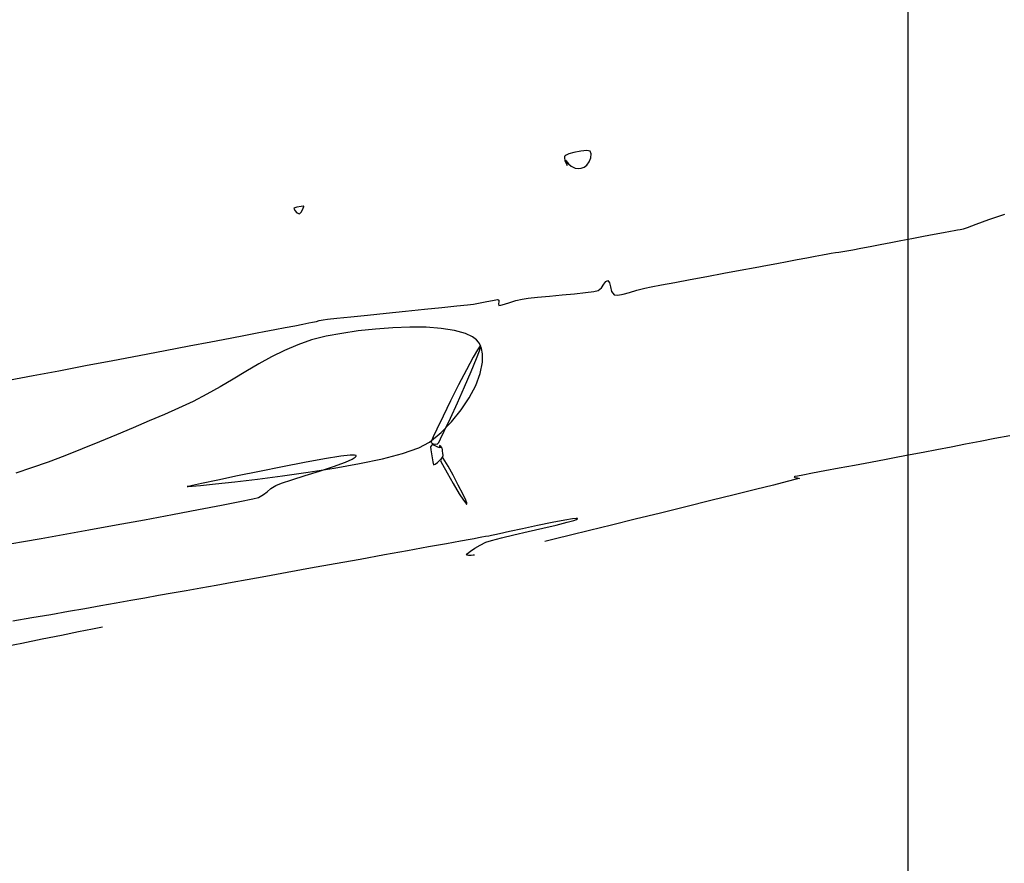
# Model space of a CAD drawing. Units: metres. Extents: x 267212 to 281926, y 8663308 to 8668514.
# Drawn here: x 269426 to 269508, y 8665320 to 8665390 of the extents above; entities that cross this region are included whole.
import ezdxf

# ---------------------------------------------------------------- set-up
doc = ezdxf.new("R2010")
doc.units = ezdxf.units.M
doc.layers.add('02_TIN Mn', color=7, linetype='Continuous', true_color=0x757500)
doc.layers.add('05_PERF', color=7, linetype='Continuous')
doc.layers.add('Cuadricula Coordenadas', color=5, linetype='Continuous')

# ---------------------------------------------------------------- blocks, each defined once
blk = doc.blocks.new('TIN 023')
at = {"layer": '02_TIN Mn', "linetype": 'Continuous', "lineweight": -3, "elevation": 23}
for points in [[(259425.526, 8665360.064), (259427.547, 8665360.45), (259429.691, 8665360.86), (259431.908, 8665361.284), (259434.147, 8665361.711), (259436.355, 8665362.133), (259438.483, 8665362.539), (259440.479, 8665362.92), (259442.291, 8665363.266), (259443.869, 8665363.567), (259445.162, 8665363.814), (259446.118, 8665363.996), (259446.687, 8665364.105), (259447.579, 8665364.275), (259448.44, 8665364.438), (259449.226, 8665364.587), (259449.896, 8665364.715), (259450.406, 8665364.814), (259450.714, 8665364.876), (259451.024, 8665364.951), (259451.268, 8665365.018), (259451.579, 8665365.082), (259451.936, 8665365.125), (259452.732, 8665365.21), (259453.872, 8665365.328), (259455.262, 8665365.471), (259456.807, 8665365.629), (259458.413, 8665365.794), (259459.984, 8665365.955), (259461.428, 8665366.104), (259462.648, 8665366.231), (259463.55, 8665366.328), (259464.04, 8665366.385), (259464.601, 8665366.479), (259465.139, 8665366.589), (259465.605, 8665366.687), (259465.891, 8665366.739), (259466.039, 8665366.752), (259466.099, 8665366.746), (259466.117, 8665366.737), (259466.135, 8665366.717), (259466.152, 8665366.662), (259466.145, 8665366.556), (259466.118, 8665366.404), (259466.149, 8665366.267), (259466.307, 8665366.277), (259466.622, 8665366.374), (259467.049, 8665366.518), (259467.546, 8665366.673), (259468.067, 8665366.799), (259468.568, 8665366.869), (259469.357, 8665366.951), (259470.33, 8665367.042), (259471.386, 8665367.138), (259472.421, 8665367.236), (259473.333, 8665367.332), (259474.02, 8665367.424), (259474.379, 8665367.508), (259474.647, 8665367.733), (259474.836, 8665368.017), (259474.997, 8665368.253), (259475.179, 8665368.33), (259475.321, 8665368.152), (259475.392, 8665367.796), (259475.483, 8665367.411), (259475.689, 8665367.148), (259475.997, 8665367.106), (259476.431, 8665367.189), (259476.968, 8665367.348), (259477.582, 8665367.534), (259478.248, 8665367.699), (259478.776, 8665367.802), (259479.628, 8665367.965), (259480.73, 8665368.172), (259482.007, 8665368.412), (259483.384, 8665368.67), (259484.787, 8665368.932), (259486.142, 8665369.185), (259487.373, 8665369.414), (259488.407, 8665369.608), (259489.17, 8665369.75), (259490.028, 8665369.912), (259490.866, 8665370.071), (259491.653, 8665370.22), (259492.359, 8665370.354), (259492.953, 8665370.466), (259493.405, 8665370.549), (259493.685, 8665370.598), (259494.031, 8665370.647), (259494.306, 8665370.678), (259494.652, 8665370.727), (259494.972, 8665370.784), (259495.479, 8665370.879), (259496.134, 8665371.005), (259496.9, 8665371.153), (259497.739, 8665371.315), (259498.613, 8665371.482), (259499.441, 8665371.639), (259500.366, 8665371.815), (259501.314, 8665371.995), (259502.213, 8665372.165), (259502.989, 8665372.312), (259503.567, 8665372.422), (259503.875, 8665372.48), (259504.152, 8665372.53), (259504.373, 8665372.57), (259504.651, 8665372.621), (259504.971, 8665372.732), (259505.694, 8665373.003), (259506.746, 8665373.388), (259508.052, 8665373.842)], [(259508.466, 8665355.47), (259507.247, 8665355.235), (259506.024, 8665355), (259504.808, 8665354.766), (259503.609, 8665354.536), (259502.437, 8665354.312), (259501.302, 8665354.095), (259500.215, 8665353.887), (259499.187, 8665353.691), (259498.227, 8665353.509), (259496.928, 8665353.263), (259495.609, 8665353.014), (259494.329, 8665352.774), (259493.148, 8665352.553), (259492.126, 8665352.362), (259491.321, 8665352.211), (259490.875, 8665352.128), (259490.675, 8665352.09), (259490.614, 8665352.078), (259490.606, 8665352.076), (259490.61, 8665352.069), (259490.639, 8665352.038), (259490.662, 8665352.016), (259490.859, 8665351.999), (259491.052, 8665351.941), (259490.788, 8665351.865), (259490.043, 8665351.673), (259488.889, 8665351.382), (259487.4, 8665351.011), (259485.647, 8665350.576), (259483.703, 8665350.095), (259481.641, 8665349.586), (259479.532, 8665349.067), (259477.449, 8665348.555), (259475.466, 8665348.067), (259473.653, 8665347.622), (259472.084, 8665347.236), (259470.831, 8665346.928), (259469.966, 8665346.714)], [(259425.804, 8665346.552), (259426.763, 8665346.71), (259428.214, 8665346.961), (259430.05, 8665347.287), (259432.164, 8665347.668), (259434.448, 8665348.084), (259436.796, 8665348.516), (259439.101, 8665348.945), (259441.256, 8665349.352), (259443.154, 8665349.716), (259444.688, 8665350.02), (259445.751, 8665350.243), (259446.236, 8665350.366), (259446.656, 8665350.592), (259446.955, 8665350.835), (259447.25, 8665351.09), (259447.66, 8665351.352), (259448.146, 8665351.541), (259449.004, 8665351.823), (259450.099, 8665352.168), (259451.292, 8665352.548), (259452.448, 8665352.933), (259453.429, 8665353.294), (259453.997, 8665353.546), (259454.25, 8665353.703), (259454.319, 8665353.789), (259454.321, 8665353.826), (259454.301, 8665353.847), (259454.182, 8665353.871), (259453.825, 8665353.86), (259453.054, 8665353.77), (259451.708, 8665353.555), (259450.054, 8665353.255), (259448.217, 8665352.9), (259446.32, 8665352.519), (259444.488, 8665352.141), (259442.847, 8665351.796), (259441.52, 8665351.514), (259440.769, 8665351.353), (259440.428, 8665351.28), (259440.322, 8665351.258), (259440.308, 8665351.255), (259440.32, 8665351.256), (259440.415, 8665351.266), (259440.723, 8665351.295), (259441.415, 8665351.363), (259442.67, 8665351.492), (259444.277, 8665351.667), (259446.151, 8665351.887), (259448.206, 8665352.149), (259450.355, 8665352.45), (259452.512, 8665352.788), (259454.592, 8665353.161), (259456.507, 8665353.566), (259458.173, 8665354.001), (259459.503, 8665354.464), (259460.41, 8665354.951), (259461.35, 8665355.739), (259462.224, 8665356.636), (259463.011, 8665357.609), (259463.684, 8665358.622), (259464.222, 8665359.643), (259464.6, 8665360.637), (259464.794, 8665361.57), (259464.801, 8665362.249), (259464.711, 8665362.707), (259464.604, 8665362.985), (259464.536, 8665363.115), (259464.536, 8665363.115), (259464.469, 8665363.216), (259464.303, 8665363.405), (259463.972, 8665363.656), (259463.391, 8665363.934), (259462.471, 8665364.195), (259461.369, 8665364.367), (259460.125, 8665364.457), (259458.777, 8665364.473), (259457.364, 8665364.423), (259455.925, 8665364.315), (259454.497, 8665364.156), (259453.12, 8665363.953), (259451.832, 8665363.715), (259450.632, 8665363.411), (259449.485, 8665363.014), (259448.379, 8665362.541), (259447.302, 8665362.005), (259446.244, 8665361.422), (259445.191, 8665360.806), (259444.132, 8665360.173), (259443.056, 8665359.536), (259441.951, 8665358.911), (259440.804, 8665358.312), (259439.605, 8665357.754), (259438.429, 8665357.244), (259437.166, 8665356.699), (259435.836, 8665356.128), (259434.456, 8665355.543), (259433.043, 8665354.957), (259431.616, 8665354.379), (259430.193, 8665353.822), (259428.792, 8665353.296), (259427.431, 8665352.812), (259426.127, 8665352.383)], [(259464.129, 8665345.588), (259464.095, 8665345.587), (259464.006, 8665345.578), (259463.84, 8665345.557), (259463.617, 8665345.541), (259463.463, 8665345.588), (259463.544, 8665345.707), (259463.794, 8665345.908), (259464.164, 8665346.157), (259464.607, 8665346.415), (259465.075, 8665346.646), (259465.54, 8665346.796), (259466.349, 8665347.006), (259467.396, 8665347.258), (259468.573, 8665347.533), (259469.773, 8665347.812), (259470.889, 8665348.077), (259471.815, 8665348.309), (259472.346, 8665348.458), (259472.586, 8665348.543), (259472.658, 8665348.584), (259472.665, 8665348.6), (259472.649, 8665348.612), (259472.551, 8665348.619), (259472.253, 8665348.59), (259471.622, 8665348.488), (259470.565, 8665348.286), (259469.347, 8665348.035), (259468.115, 8665347.771), (259467.015, 8665347.53), (259466.196, 8665347.349), (259465.804, 8665347.264), (259465.524, 8665347.209), (259465.302, 8665347.166), (259465.023, 8665347.112), (259464.721, 8665347.057), (259464.449, 8665347.007), (259464.109, 8665346.946), (259463.767, 8665346.884), (259462.974, 8665346.741), (259461.799, 8665346.528), (259460.309, 8665346.258), (259458.574, 8665345.944), (259456.661, 8665345.597), (259454.64, 8665345.231), (259452.577, 8665344.858), (259450.543, 8665344.49), (259448.604, 8665344.14), (259446.83, 8665343.819), (259445.289, 8665343.541), (259444.049, 8665343.318), (259442.709, 8665343.077), (259441.448, 8665342.851), (259440.247, 8665342.636), (259439.086, 8665342.428), (259437.944, 8665342.224), (259436.802, 8665342.021), (259435.641, 8665341.813), (259434.44, 8665341.599), (259433.179, 8665341.374), (259431.838, 8665341.134), (259430.493, 8665340.899), (259429.015, 8665340.648), (259427.457, 8665340.387), (259425.873, 8665340.124)], [(259424.893, 8665337.958), (259426.613, 8665338.302), (259428.306, 8665338.642), (259429.898, 8665338.963), (259431.311, 8665339.248), (259432.471, 8665339.48), (259433.302, 8665339.642)]]:
    blk.add_lwpolyline(points, dxfattribs=at)
for points in [[(259471.764, 8665378.19), (259471.771, 8665378.18), (259471.809, 8665378.132), (259471.915, 8665378.008), (259472.127, 8665377.809), (259472.456, 8665377.638), (259472.717, 8665377.609), (259472.976, 8665377.636), (259473.222, 8665377.729), (259473.442, 8665377.897), (259473.626, 8665378.165), (259473.752, 8665378.501), (259473.79, 8665378.823), (259473.71, 8665379.051), (259473.428, 8665379.108), (259472.922, 8665379.056), (259472.347, 8665378.936), (259471.942, 8665378.817), (259471.721, 8665378.726), (259471.633, 8665378.671), (259471.61, 8665378.645), (259471.59, 8665378.6), (259471.581, 8665378.486), (259471.623, 8665378.284), (259471.729, 8665378.027), (259471.816, 8665377.874), (259471.79, 8665377.988), (259471.732, 8665378.197), (259471.706, 8665378.312), (259471.734, 8665378.259), (259471.764, 8665378.19)], [(259449.994, 8665374.472), (259449.991, 8665374.474), (259449.977, 8665374.479), (259449.967, 8665374.482), (259449.768, 8665374.469), (259449.392, 8665374.419), (259449.167, 8665374.317), (259449.227, 8665374.138), (259449.414, 8665373.946), (259449.618, 8665373.868), (259449.793, 8665374.034), (259449.935, 8665374.32), (259449.994, 8665374.472)], [(259461.08, 8665354.807), (259461.096, 8665354.825), (259461.158, 8665354.925), (259461.314, 8665355.223), (259461.623, 8665355.855), (259462.127, 8665356.927), (259462.706, 8665358.194), (259463.3, 8665359.526), (259463.85, 8665360.794), (259464.296, 8665361.87), (259464.537, 8665362.505), (259464.631, 8665362.806), (259464.645, 8665362.909), (259464.636, 8665362.927), (259464.616, 8665362.922), (259464.544, 8665362.845), (259464.367, 8665362.577), (259464.021, 8665361.977), (259463.459, 8665360.933), (259462.812, 8665359.683), (259462.144, 8665358.359), (259461.519, 8665357.092), (259460.999, 8665356.012), (259460.702, 8665355.37), (259460.571, 8665355.062), (259460.534, 8665354.955), (259460.533, 8665354.935), (259460.549, 8665354.908), (259460.598, 8665354.86), (259460.704, 8665354.805), (259460.876, 8665354.771), (259461.08, 8665354.807)], [(259461.469, 8665354.203), (259461.467, 8665354.225), (259461.466, 8665354.273), (259461.464, 8665354.347), (259461.446, 8665354.435), (259461.334, 8665354.582), (259461.223, 8665354.671), (259461.234, 8665354.566), (259461.248, 8665354.458), (259461.089, 8665354.522), (259460.811, 8665354.659), (259460.634, 8665354.728), (259460.55, 8665354.659), (259460.492, 8665354.554), (259460.512, 8665354.302), (259460.577, 8665353.801), (259460.661, 8665353.305), (259460.736, 8665353.064), (259460.877, 8665353.105), (259461.052, 8665353.25), (259461.179, 8665353.359), (259461.294, 8665353.474), (259461.381, 8665353.578), (259461.467, 8665353.703), (259461.517, 8665353.84), (259461.503, 8665354.035), (259461.469, 8665354.203)], [(259463.494, 8665349.806), (259463.502, 8665349.822), (259463.486, 8665349.906), (259463.395, 8665350.141), (259463.173, 8665350.617), (259462.785, 8665351.377), (259462.346, 8665352.198), (259461.931, 8665352.948), (259461.666, 8665353.408), (259461.532, 8665353.627), (259461.483, 8665353.697), (259461.472, 8665353.706), (259461.45, 8665353.701), (259461.407, 8665353.666), (259461.352, 8665353.568), (259461.321, 8665353.407), (259461.473, 8665353.089), (259461.853, 8665352.397), (259462.352, 8665351.526), (259462.864, 8665350.673), (259463.21, 8665350.135), (259463.396, 8665349.883), (259463.473, 8665349.81), (259463.494, 8665349.806)]]:
    blk.add_lwpolyline(points, close=True, dxfattribs=at)

msp = doc.modelspace()

# ---------------------------------------------------------------- linework, layer by layer
at = {"layer": 'Cuadricula Coordenadas', "color": 8}
msp.add_line((269500, 8664788.469), (269500, 8668325.492), dxfattribs=at)

# ---------------------------------------------------------------- block references
at = {"layer": '05_PERF'}
msp.add_blockref('TIN 023', (9999.953, 0.006), dxfattribs=at)

doc.saveas('drawing.dxf')
